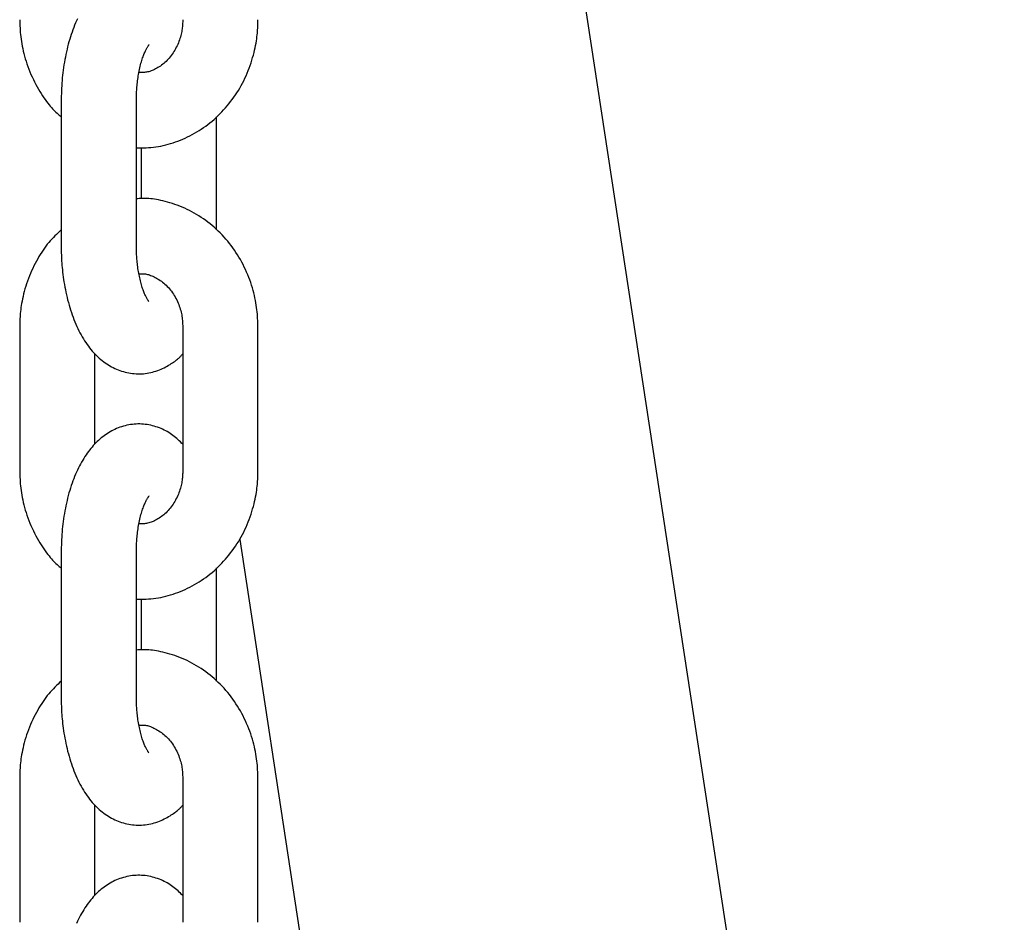
# Model space of a CAD drawing. Extents: x -5279 to 20859, y 4234 to 8642.
# Drawn here: x 91 to 170, y 5545 to 5617 of the extents above; entities that cross this region are included whole.
import ezdxf

# ---------------------------------------------------------------- set-up
doc = ezdxf.new("R2010")
doc.units = 0

msp = doc.modelspace()

# ---------------------------------------------------------------- linework, layer by layer
at = {"color": 7, "linetype": 'Continuous'}
for p, q in [((169.609, 5399.422, 0), (109.41, 5793.645, 0)), ((94.334, 5610.759, 0), (94.334, 5599.259, 0)), ((100.334, 5599.259, 0), (100.334, 5610.759, 0)), ((106.727, 5600.5, 0), (106.727, 5609.523, 0)), ((100.727, 5607.047, 0), (100.727, 5602.992, 0)), ((91.023, 5592.759, 0), (91.023, 5581.259, 0)), ((104.038, 5592.759, 0), (104.038, 5581.259, 0)), ((110.038, 5581.259, 0), (110.038, 5592.759, 0)), ((97.023, 5583.413, 0), (97.023, 5590.629, 0)), ((108.584, 5575.806, 0), (136.295, 5394.335, 0)), ((94.334, 5574.759, 0), (94.334, 5563.259, 0)), ((100.334, 5563.259, 0), (100.334, 5574.759, 0)), ((106.727, 5564.5, 0), (106.727, 5573.523, 0)), ((100.727, 5571.047, 0), (100.727, 5566.992, 0)), ((91.023, 5556.759, 0), (91.023, 5545.259, 0)), ((104.038, 5556.759, 0), (104.038, 5545.259, 0)), ((110.038, 5545.259, 0), (110.038, 5556.759, 0)), ((97.023, 5547.413, 0), (97.023, 5554.629, 0))]:
    msp.add_line(p, q, dxfattribs=at)
for points in [[(95.635, 5617.337), (95.558, 5617.17), (95.482, 5616.998), (95.409, 5616.823), (95.338, 5616.645), (95.269, 5616.463), (95.202, 5616.277), (95.137, 5616.089), (95.075, 5615.897), (95.015, 5615.703), (94.958, 5615.506), (94.903, 5615.307), (94.851, 5615.105), (94.801, 5614.901), (94.753, 5614.696), (94.708, 5614.49), (94.666, 5614.282), (94.626, 5614.074), (94.589, 5613.866), (94.555, 5613.657), (94.523, 5613.448), (94.493, 5613.239), (94.467, 5613.03), (94.443, 5612.822), (94.422, 5612.614), (94.404, 5612.406), (94.389, 5612.199), (94.377, 5611.992), (94.366, 5611.786), (94.358, 5611.58), (94.351, 5611.374), (94.345, 5611.169), (94.339, 5610.964), (94.334, 5610.759)], [(91.023, 5617.259), (91.028, 5617.093), (91.033, 5616.926), (91.04, 5616.758), (91.048, 5616.59), (91.058, 5616.419), (91.07, 5616.246), (91.086, 5616.071), (91.105, 5615.892), (91.128, 5615.711), (91.155, 5615.525), (91.186, 5615.337), (91.221, 5615.145), (91.261, 5614.951), (91.306, 5614.754), (91.355, 5614.554), (91.41, 5614.351), (91.469, 5614.146), (91.532, 5613.939), (91.601, 5613.731), (91.675, 5613.522), (91.753, 5613.313), (91.836, 5613.105), (91.924, 5612.899), (92.016, 5612.694), (92.113, 5612.491), (92.213, 5612.292), (92.317, 5612.097), (92.423, 5611.906), (92.531, 5611.72), (92.639, 5611.54), (92.747, 5611.366), (92.855, 5611.199), (92.961, 5611.039), (93.066, 5610.887), (93.168, 5610.743), (93.269, 5610.607), (93.368, 5610.479), (93.465, 5610.358), (93.56, 5610.246), (93.653, 5610.142), (93.743, 5610.046), (93.832, 5609.957), (93.918, 5609.874), (94.003, 5609.797), (94.087, 5609.724), (94.17, 5609.653), (94.252, 5609.585), (94.334, 5609.518)], [(100.334, 5607.026), (100.529, 5607.029), (100.723, 5607.033), (100.918, 5607.038), (101.113, 5607.045), (101.308, 5607.056), (101.503, 5607.07), (101.698, 5607.089), (101.894, 5607.113), (102.089, 5607.143), (102.286, 5607.179), (102.482, 5607.22), (102.678, 5607.267), (102.874, 5607.319), (103.069, 5607.377), (103.265, 5607.439), (103.459, 5607.505), (103.654, 5607.576), (103.847, 5607.652), (104.039, 5607.732), (104.231, 5607.816), (104.421, 5607.905), (104.609, 5607.998), (104.795, 5608.096), (104.98, 5608.198), (105.162, 5608.305), (105.342, 5608.415), (105.52, 5608.531), (105.696, 5608.65), (105.868, 5608.773), (106.039, 5608.901), (106.207, 5609.032), (106.372, 5609.168), (106.534, 5609.307), (106.693, 5609.45), (106.85, 5609.596), (107.003, 5609.747), (107.153, 5609.901), (107.301, 5610.058), (107.445, 5610.219), (107.585, 5610.383), (107.723, 5610.551), (107.857, 5610.721), (107.987, 5610.895), (108.115, 5611.072), (108.238, 5611.253), (108.358, 5611.436), (108.474, 5611.621), (108.586, 5611.81), (108.695, 5612.001), (108.799, 5612.195), (108.9, 5612.391), (108.997, 5612.59), (109.089, 5612.79), (109.178, 5612.993), (109.262, 5613.197), (109.342, 5613.403), (109.417, 5613.61), (109.488, 5613.818), (109.555, 5614.026), (109.616, 5614.232), (109.674, 5614.436), (109.726, 5614.636), (109.773, 5614.833), (109.816, 5615.024), (109.853, 5615.209), (109.886, 5615.388), (109.914, 5615.561), (109.939, 5615.727), (109.96, 5615.887), (109.977, 5616.04), (109.991, 5616.186), (110.003, 5616.325), (110.012, 5616.457), (110.02, 5616.583), (110.026, 5616.704), (110.03, 5616.82), (110.033, 5616.933), (110.035, 5617.043), (110.037, 5617.151), (110.038, 5617.259)], [(104.038, 5617.259), (104.035, 5617.171), (104.032, 5617.082), (104.029, 5616.993), (104.024, 5616.902), (104.018, 5616.811), (104.01, 5616.717), (104, 5616.621), (103.988, 5616.522), (103.973, 5616.421), (103.954, 5616.317), (103.933, 5616.21), (103.909, 5616.101), (103.881, 5615.99), (103.85, 5615.877), (103.815, 5615.762), (103.776, 5615.646), (103.733, 5615.529), (103.687, 5615.411), (103.636, 5615.293), (103.582, 5615.175), (103.525, 5615.058), (103.464, 5614.942), (103.4, 5614.828), (103.333, 5614.716), (103.264, 5614.608), (103.191, 5614.502), (103.116, 5614.399), (103.038, 5614.299), (102.958, 5614.203), (102.876, 5614.11), (102.792, 5614.021), (102.705, 5613.935), (102.617, 5613.853), (102.527, 5613.775), (102.435, 5613.7), (102.343, 5613.63), (102.249, 5613.563), (102.155, 5613.5), (102.061, 5613.44), (101.967, 5613.385), (101.873, 5613.334), (101.78, 5613.286), (101.687, 5613.243), (101.595, 5613.204), (101.504, 5613.169), (101.413, 5613.139), (101.324, 5613.113), (101.235, 5613.092), (101.147, 5613.075), (101.06, 5613.063), (100.974, 5613.054), (100.889, 5613.048), (100.804, 5613.044), (100.72, 5613.042), (100.636, 5613.041), (100.552, 5613.041)], [(100.334, 5610.759), (100.336, 5610.865), (100.338, 5610.971), (100.34, 5611.078), (100.342, 5611.186), (100.346, 5611.296), (100.35, 5611.407), (100.355, 5611.52), (100.362, 5611.636), (100.37, 5611.754), (100.379, 5611.874), (100.39, 5611.997), (100.402, 5612.122), (100.416, 5612.249), (100.432, 5612.377), (100.449, 5612.507), (100.468, 5612.637), (100.489, 5612.769), (100.511, 5612.9), (100.535, 5613.032), (100.561, 5613.162), (100.587, 5613.291), (100.615, 5613.418), (100.644, 5613.542), (100.674, 5613.663), (100.705, 5613.78), (100.737, 5613.893), (100.769, 5614.001), (100.802, 5614.106), (100.835, 5614.206), (100.868, 5614.301), (100.901, 5614.392), (100.934, 5614.478), (100.966, 5614.559), (100.998, 5614.636), (101.029, 5614.707), (101.06, 5614.774), (101.09, 5614.836), (101.118, 5614.894), (101.146, 5614.947), (101.173, 5614.995), (101.199, 5615.039), (101.223, 5615.079), (101.245, 5615.114), (101.266, 5615.144), (101.285, 5615.171), (101.301, 5615.193), (101.315, 5615.212), (101.326, 5615.226), (101.334, 5615.237), (101.339, 5615.245), (101.342, 5615.25), (101.344, 5615.252), (101.343, 5615.252), (101.342, 5615.251), (101.34, 5615.249), (101.337, 5615.247)], [(110.038, 5592.759), (110.033, 5592.925), (110.028, 5593.092), (110.021, 5593.259), (110.013, 5593.428), (110.003, 5593.599), (109.991, 5593.771), (109.975, 5593.947), (109.957, 5594.125), (109.934, 5594.307), (109.907, 5594.492), (109.876, 5594.681), (109.84, 5594.872), (109.8, 5595.067), (109.755, 5595.264), (109.706, 5595.464), (109.652, 5595.667), (109.592, 5595.872), (109.528, 5596.078), (109.459, 5596.286), (109.386, 5596.495), (109.307, 5596.703), (109.224, 5596.911), (109.137, 5597.118), (109.045, 5597.324), (108.949, 5597.527), (108.848, 5597.728), (108.744, 5597.927), (108.635, 5598.123), (108.522, 5598.317), (108.405, 5598.508), (108.284, 5598.696), (108.159, 5598.881), (108.031, 5599.063), (107.899, 5599.242), (107.763, 5599.417), (107.623, 5599.59), (107.48, 5599.759), (107.333, 5599.924), (107.183, 5600.086), (107.029, 5600.245), (106.873, 5600.399), (106.713, 5600.55), (106.55, 5600.697), (106.384, 5600.84), (106.215, 5600.978), (106.043, 5601.113), (105.869, 5601.244), (105.692, 5601.37), (105.512, 5601.493), (105.33, 5601.61), (105.145, 5601.724), (104.959, 5601.833), (104.77, 5601.937), (104.579, 5602.036), (104.386, 5602.131), (104.191, 5602.22), (103.995, 5602.305), (103.798, 5602.384), (103.6, 5602.459), (103.404, 5602.528), (103.209, 5602.593), (103.016, 5602.653), (102.826, 5602.707), (102.64, 5602.758), (102.459, 5602.803), (102.283, 5602.844), (102.112, 5602.88), (101.946, 5602.911), (101.786, 5602.938), (101.631, 5602.96), (101.481, 5602.977), (101.337, 5602.99), (101.199, 5602.998), (101.066, 5603.002), (100.938, 5603.002), (100.813, 5602.999), (100.691, 5602.994), (100.571, 5602.987), (100.452, 5602.98), (100.334, 5602.971)], [(94.334, 5600.494), (94.209, 5600.376), (94.083, 5600.257), (93.958, 5600.136), (93.833, 5600.013), (93.71, 5599.887), (93.587, 5599.758), (93.466, 5599.624), (93.347, 5599.485), (93.229, 5599.341), (93.114, 5599.191), (93, 5599.036), (92.888, 5598.875), (92.778, 5598.71), (92.67, 5598.539), (92.563, 5598.364), (92.459, 5598.184), (92.356, 5597.999), (92.256, 5597.811), (92.159, 5597.619), (92.064, 5597.423), (91.972, 5597.225), (91.884, 5597.024), (91.8, 5596.82), (91.719, 5596.615), (91.644, 5596.407), (91.573, 5596.2), (91.506, 5595.992), (91.444, 5595.786), (91.387, 5595.582), (91.335, 5595.381), (91.288, 5595.185), (91.245, 5594.994), (91.208, 5594.808), (91.175, 5594.629), (91.147, 5594.456), (91.122, 5594.29), (91.102, 5594.13), (91.084, 5593.978), (91.07, 5593.831), (91.058, 5593.692), (91.049, 5593.56), (91.041, 5593.434), (91.036, 5593.313), (91.031, 5593.197), (91.028, 5593.085), (91.026, 5592.974), (91.024, 5592.866), (91.023, 5592.759)], [(94.334, 5599.259), (94.337, 5599.107), (94.339, 5598.955), (94.342, 5598.802), (94.346, 5598.648), (94.351, 5598.491), (94.357, 5598.332), (94.364, 5598.169), (94.373, 5598.004), (94.384, 5597.834), (94.398, 5597.66), (94.413, 5597.482), (94.431, 5597.3), (94.451, 5597.115), (94.474, 5596.926), (94.499, 5596.733), (94.527, 5596.538), (94.558, 5596.339), (94.592, 5596.137), (94.628, 5595.934), (94.668, 5595.729), (94.71, 5595.523), (94.754, 5595.317), (94.802, 5595.111), (94.852, 5594.906), (94.906, 5594.702), (94.961, 5594.5), (95.02, 5594.3), (95.081, 5594.102), (95.145, 5593.906), (95.212, 5593.713), (95.281, 5593.523), (95.353, 5593.335), (95.427, 5593.151), (95.504, 5592.969), (95.583, 5592.791), (95.665, 5592.617), (95.749, 5592.446), (95.835, 5592.279), (95.924, 5592.115), (96.015, 5591.955), (96.109, 5591.8), (96.204, 5591.648), (96.302, 5591.501), (96.402, 5591.358), (96.503, 5591.219), (96.607, 5591.084), (96.712, 5590.954), (96.819, 5590.827), (96.927, 5590.706), (97.037, 5590.588), (97.149, 5590.475), (97.262, 5590.366), (97.377, 5590.262), (97.494, 5590.161), (97.612, 5590.065), (97.731, 5589.973), (97.853, 5589.885), (97.975, 5589.801), (98.1, 5589.721), (98.226, 5589.645), (98.354, 5589.573), (98.484, 5589.505), (98.615, 5589.442), (98.748, 5589.382), (98.884, 5589.326), (99.021, 5589.275), (99.159, 5589.227), (99.299, 5589.184), (99.441, 5589.146), (99.583, 5589.112), (99.727, 5589.083), (99.872, 5589.058), (100.017, 5589.038), (100.164, 5589.024), (100.31, 5589.014), (100.458, 5589.009), (100.605, 5589.009), (100.752, 5589.014), (100.899, 5589.023), (101.045, 5589.038), (101.19, 5589.058), (101.335, 5589.082), (101.479, 5589.111), (101.621, 5589.145), (101.762, 5589.183), (101.901, 5589.225), (102.038, 5589.272), (102.173, 5589.324), (102.305, 5589.379), (102.434, 5589.438), (102.56, 5589.499), (102.682, 5589.562), (102.8, 5589.627), (102.913, 5589.692), (103.022, 5589.758), (103.124, 5589.822), (103.221, 5589.885), (103.312, 5589.946), (103.396, 5590.005), (103.475, 5590.063), (103.549, 5590.118), (103.616, 5590.172), (103.678, 5590.223), (103.734, 5590.272), (103.784, 5590.319), (103.83, 5590.364), (103.871, 5590.407), (103.908, 5590.448), (103.943, 5590.489), (103.976, 5590.528), (104.007, 5590.567), (104.038, 5590.605)], [(101.339, 5594.771), (101.339, 5594.771), (101.339, 5594.771), (101.338, 5594.772), (101.336, 5594.774), (101.327, 5594.787), (101.309, 5594.813), (101.295, 5594.832), (101.279, 5594.855), (101.26, 5594.883), (101.239, 5594.915), (101.216, 5594.952), (101.191, 5594.992), (101.165, 5595.037), (101.138, 5595.086), (101.11, 5595.14), (101.082, 5595.197), (101.052, 5595.259), (101.022, 5595.325), (100.992, 5595.395), (100.961, 5595.47), (100.93, 5595.548), (100.899, 5595.631), (100.868, 5595.718), (100.836, 5595.808), (100.805, 5595.903), (100.774, 5596.002), (100.744, 5596.104), (100.713, 5596.21), (100.684, 5596.32), (100.655, 5596.433), (100.627, 5596.549), (100.6, 5596.669), (100.574, 5596.79), (100.549, 5596.914), (100.526, 5597.039), (100.503, 5597.165), (100.482, 5597.292), (100.463, 5597.418), (100.445, 5597.544), (100.428, 5597.669), (100.414, 5597.793), (100.4, 5597.916), (100.388, 5598.038), (100.378, 5598.158), (100.369, 5598.275), (100.361, 5598.391), (100.355, 5598.505), (100.35, 5598.616), (100.346, 5598.726), (100.342, 5598.834), (100.34, 5598.942), (100.338, 5599.048), (100.336, 5599.153), (100.334, 5599.259)], [(100.55, 5596.979), (100.612, 5596.984), (100.674, 5596.989), (100.737, 5596.993), (100.801, 5596.995), (100.866, 5596.995), (100.934, 5596.992), (101.003, 5596.986), (101.074, 5596.977), (101.149, 5596.963), (101.226, 5596.945), (101.306, 5596.923), (101.388, 5596.896), (101.473, 5596.865), (101.561, 5596.83), (101.651, 5596.791), (101.744, 5596.747), (101.839, 5596.699), (101.936, 5596.646), (102.034, 5596.59), (102.133, 5596.529), (102.233, 5596.464), (102.331, 5596.395), (102.429, 5596.321), (102.526, 5596.244), (102.62, 5596.162), (102.712, 5596.076), (102.802, 5595.987), (102.89, 5595.893), (102.975, 5595.796), (103.058, 5595.695), (103.138, 5595.591), (103.215, 5595.483), (103.289, 5595.372), (103.36, 5595.257), (103.428, 5595.141), (103.493, 5595.022), (103.554, 5594.902), (103.612, 5594.78), (103.665, 5594.659), (103.715, 5594.537), (103.761, 5594.416), (103.802, 5594.295), (103.839, 5594.176), (103.873, 5594.057), (103.903, 5593.94), (103.929, 5593.824), (103.951, 5593.711), (103.971, 5593.599), (103.986, 5593.489), (103.999, 5593.381), (104.01, 5593.275), (104.018, 5593.17), (104.024, 5593.066), (104.03, 5592.963), (104.034, 5592.861), (104.038, 5592.759)], [(104.038, 5583.389), (103.945, 5583.482), (103.851, 5583.575), (103.757, 5583.667), (103.661, 5583.757), (103.564, 5583.846), (103.464, 5583.934), (103.362, 5584.018), (103.257, 5584.1), (103.149, 5584.179), (103.037, 5584.255), (102.922, 5584.328), (102.804, 5584.397), (102.683, 5584.463), (102.559, 5584.526), (102.432, 5584.585), (102.302, 5584.642), (102.17, 5584.695), (102.035, 5584.745), (101.899, 5584.791), (101.76, 5584.833), (101.619, 5584.872), (101.477, 5584.906), (101.334, 5584.935), (101.189, 5584.96), (101.044, 5584.979), (100.898, 5584.994), (100.751, 5585.004), (100.604, 5585.009), (100.456, 5585.009), (100.309, 5585.004), (100.163, 5584.995), (100.016, 5584.98), (99.871, 5584.96), (99.726, 5584.935), (99.583, 5584.906), (99.441, 5584.872), (99.3, 5584.834), (99.161, 5584.791), (99.024, 5584.745), (98.888, 5584.694), (98.755, 5584.639), (98.625, 5584.581), (98.496, 5584.519), (98.369, 5584.453), (98.245, 5584.383), (98.122, 5584.31), (98.002, 5584.234), (97.883, 5584.154), (97.767, 5584.071), (97.652, 5583.984), (97.539, 5583.894), (97.428, 5583.801), (97.319, 5583.704), (97.212, 5583.603), (97.106, 5583.5), (97.002, 5583.392), (96.9, 5583.282), (96.799, 5583.167), (96.7, 5583.049), (96.602, 5582.928), (96.506, 5582.802), (96.412, 5582.673), (96.319, 5582.54), (96.227, 5582.404), (96.138, 5582.263), (96.05, 5582.118), (95.963, 5581.97), (95.878, 5581.817), (95.795, 5581.661), (95.714, 5581.501), (95.635, 5581.337), (95.558, 5581.17), (95.482, 5580.998), (95.409, 5580.823), (95.338, 5580.645), (95.269, 5580.463), (95.202, 5580.277), (95.137, 5580.089), (95.075, 5579.897), (95.015, 5579.703), (94.958, 5579.506), (94.903, 5579.307), (94.851, 5579.105), (94.801, 5578.901), (94.753, 5578.696), (94.708, 5578.49), (94.666, 5578.282), (94.626, 5578.074), (94.589, 5577.866), (94.555, 5577.657), (94.523, 5577.448), (94.493, 5577.239), (94.467, 5577.03), (94.443, 5576.822), (94.422, 5576.614), (94.404, 5576.406), (94.389, 5576.199), (94.377, 5575.992), (94.366, 5575.786), (94.358, 5575.58), (94.351, 5575.374), (94.345, 5575.169), (94.339, 5574.964), (94.334, 5574.759)], [(91.023, 5581.259), (91.028, 5581.093), (91.033, 5580.926), (91.04, 5580.758), (91.048, 5580.59), (91.058, 5580.419), (91.07, 5580.246), (91.086, 5580.071), (91.105, 5579.892), (91.128, 5579.711), (91.155, 5579.525), (91.186, 5579.337), (91.221, 5579.145), (91.261, 5578.951), (91.306, 5578.754), (91.355, 5578.554), (91.41, 5578.351), (91.469, 5578.146), (91.532, 5577.939), (91.601, 5577.731), (91.675, 5577.522), (91.753, 5577.313), (91.836, 5577.105), (91.924, 5576.899), (92.016, 5576.694), (92.113, 5576.491), (92.213, 5576.292), (92.317, 5576.097), (92.423, 5575.906), (92.531, 5575.72), (92.639, 5575.54), (92.747, 5575.366), (92.855, 5575.199), (92.961, 5575.039), (93.066, 5574.887), (93.168, 5574.743), (93.269, 5574.607), (93.368, 5574.479), (93.465, 5574.358), (93.56, 5574.246), (93.653, 5574.142), (93.743, 5574.046), (93.832, 5573.957), (93.918, 5573.874), (94.003, 5573.797), (94.087, 5573.724), (94.17, 5573.653), (94.252, 5573.585), (94.334, 5573.518)], [(100.334, 5571.026), (100.529, 5571.029), (100.723, 5571.033), (100.918, 5571.038), (101.113, 5571.045), (101.308, 5571.056), (101.503, 5571.07), (101.698, 5571.089), (101.894, 5571.113), (102.089, 5571.143), (102.286, 5571.179), (102.482, 5571.22), (102.678, 5571.267), (102.874, 5571.319), (103.069, 5571.377), (103.265, 5571.439), (103.459, 5571.505), (103.654, 5571.576), (103.847, 5571.652), (104.039, 5571.732), (104.231, 5571.816), (104.421, 5571.905), (104.609, 5571.998), (104.795, 5572.096), (104.98, 5572.198), (105.162, 5572.305), (105.342, 5572.415), (105.52, 5572.531), (105.696, 5572.65), (105.868, 5572.773), (106.039, 5572.901), (106.207, 5573.032), (106.372, 5573.168), (106.534, 5573.307), (106.693, 5573.45), (106.85, 5573.596), (107.003, 5573.747), (107.153, 5573.901), (107.301, 5574.058), (107.445, 5574.219), (107.585, 5574.383), (107.723, 5574.551), (107.857, 5574.721), (107.987, 5574.895), (108.115, 5575.072), (108.238, 5575.253), (108.358, 5575.436), (108.474, 5575.621), (108.586, 5575.81), (108.695, 5576.001), (108.799, 5576.195), (108.9, 5576.391), (108.997, 5576.59), (109.089, 5576.79), (109.178, 5576.993), (109.262, 5577.197), (109.342, 5577.403), (109.417, 5577.61), (109.488, 5577.818), (109.555, 5578.026), (109.616, 5578.232), (109.674, 5578.436), (109.726, 5578.636), (109.773, 5578.833), (109.816, 5579.024), (109.853, 5579.209), (109.886, 5579.388), (109.914, 5579.561), (109.939, 5579.727), (109.96, 5579.887), (109.977, 5580.04), (109.991, 5580.186), (110.003, 5580.325), (110.012, 5580.457), (110.02, 5580.583), (110.026, 5580.704), (110.03, 5580.82), (110.033, 5580.933), (110.035, 5581.043), (110.037, 5581.151), (110.038, 5581.259)], [(104.038, 5581.259), (104.035, 5581.171), (104.032, 5581.082), (104.029, 5580.993), (104.024, 5580.902), (104.018, 5580.811), (104.01, 5580.717), (104, 5580.621), (103.988, 5580.522), (103.973, 5580.421), (103.954, 5580.317), (103.933, 5580.21), (103.909, 5580.101), (103.881, 5579.99), (103.85, 5579.877), (103.815, 5579.762), (103.776, 5579.646), (103.733, 5579.529), (103.687, 5579.411), (103.636, 5579.293), (103.582, 5579.175), (103.525, 5579.058), (103.464, 5578.942), (103.4, 5578.828), (103.333, 5578.716), (103.264, 5578.608), (103.191, 5578.502), (103.116, 5578.399), (103.038, 5578.299), (102.958, 5578.203), (102.876, 5578.11), (102.792, 5578.021), (102.705, 5577.935), (102.617, 5577.853), (102.527, 5577.775), (102.435, 5577.7), (102.343, 5577.63), (102.249, 5577.563), (102.155, 5577.5), (102.061, 5577.44), (101.967, 5577.385), (101.873, 5577.334), (101.78, 5577.286), (101.687, 5577.243), (101.595, 5577.204), (101.504, 5577.169), (101.413, 5577.139), (101.324, 5577.113), (101.235, 5577.092), (101.147, 5577.075), (101.06, 5577.063), (100.974, 5577.054), (100.889, 5577.048), (100.804, 5577.044), (100.72, 5577.042), (100.636, 5577.041), (100.552, 5577.041)], [(100.334, 5574.759), (100.336, 5574.865), (100.338, 5574.971), (100.34, 5575.078), (100.342, 5575.186), (100.346, 5575.296), (100.35, 5575.407), (100.355, 5575.52), (100.362, 5575.636), (100.37, 5575.754), (100.379, 5575.874), (100.39, 5575.997), (100.402, 5576.122), (100.416, 5576.249), (100.432, 5576.377), (100.449, 5576.507), (100.468, 5576.637), (100.489, 5576.769), (100.511, 5576.9), (100.535, 5577.032), (100.561, 5577.162), (100.587, 5577.291), (100.615, 5577.418), (100.644, 5577.542), (100.674, 5577.663), (100.705, 5577.78), (100.737, 5577.893), (100.769, 5578.001), (100.802, 5578.106), (100.835, 5578.206), (100.868, 5578.301), (100.901, 5578.392), (100.934, 5578.478), (100.966, 5578.559), (100.998, 5578.636), (101.029, 5578.707), (101.06, 5578.774), (101.09, 5578.836), (101.118, 5578.894), (101.146, 5578.947), (101.173, 5578.995), (101.199, 5579.039), (101.223, 5579.079), (101.245, 5579.114), (101.266, 5579.144), (101.285, 5579.171), (101.301, 5579.193), (101.315, 5579.212), (101.326, 5579.226), (101.334, 5579.237), (101.339, 5579.245), (101.342, 5579.25), (101.344, 5579.252), (101.343, 5579.252), (101.342, 5579.251), (101.34, 5579.249), (101.337, 5579.247)], [(110.038, 5556.759), (110.033, 5556.925), (110.028, 5557.092), (110.021, 5557.259), (110.013, 5557.428), (110.003, 5557.599), (109.991, 5557.771), (109.975, 5557.947), (109.957, 5558.125), (109.934, 5558.307), (109.907, 5558.492), (109.876, 5558.681), (109.84, 5558.872), (109.8, 5559.067), (109.755, 5559.264), (109.706, 5559.464), (109.652, 5559.667), (109.592, 5559.872), (109.528, 5560.078), (109.459, 5560.286), (109.386, 5560.495), (109.307, 5560.703), (109.224, 5560.911), (109.137, 5561.118), (109.045, 5561.324), (108.949, 5561.527), (108.848, 5561.728), (108.744, 5561.927), (108.635, 5562.123), (108.522, 5562.317), (108.405, 5562.508), (108.284, 5562.696), (108.159, 5562.881), (108.031, 5563.063), (107.899, 5563.242), (107.763, 5563.417), (107.623, 5563.59), (107.48, 5563.759), (107.333, 5563.924), (107.183, 5564.086), (107.029, 5564.245), (106.873, 5564.399), (106.713, 5564.55), (106.55, 5564.697), (106.384, 5564.84), (106.215, 5564.978), (106.043, 5565.113), (105.869, 5565.244), (105.692, 5565.37), (105.512, 5565.493), (105.33, 5565.61), (105.145, 5565.724), (104.959, 5565.833), (104.77, 5565.937), (104.579, 5566.036), (104.386, 5566.131), (104.191, 5566.22), (103.995, 5566.305), (103.798, 5566.384), (103.6, 5566.459), (103.404, 5566.528), (103.209, 5566.593), (103.016, 5566.653), (102.826, 5566.707), (102.64, 5566.758), (102.459, 5566.803), (102.283, 5566.844), (102.112, 5566.88), (101.946, 5566.911), (101.786, 5566.938), (101.631, 5566.96), (101.481, 5566.977), (101.337, 5566.99), (101.199, 5566.998), (101.066, 5567.002), (100.938, 5567.002), (100.813, 5566.999), (100.691, 5566.994), (100.571, 5566.987), (100.452, 5566.98), (100.334, 5566.971)], [(94.334, 5564.494), (94.209, 5564.376), (94.083, 5564.257), (93.958, 5564.136), (93.833, 5564.013), (93.71, 5563.887), (93.587, 5563.758), (93.466, 5563.624), (93.347, 5563.485), (93.229, 5563.341), (93.114, 5563.191), (93, 5563.036), (92.888, 5562.875), (92.778, 5562.71), (92.67, 5562.539), (92.563, 5562.364), (92.459, 5562.184), (92.356, 5561.999), (92.256, 5561.811), (92.159, 5561.619), (92.064, 5561.423), (91.972, 5561.225), (91.884, 5561.024), (91.8, 5560.82), (91.719, 5560.615), (91.644, 5560.407), (91.573, 5560.2), (91.506, 5559.992), (91.444, 5559.786), (91.387, 5559.582), (91.335, 5559.381), (91.288, 5559.185), (91.245, 5558.994), (91.208, 5558.808), (91.175, 5558.629), (91.147, 5558.456), (91.122, 5558.29), (91.102, 5558.13), (91.084, 5557.978), (91.07, 5557.831), (91.058, 5557.692), (91.049, 5557.56), (91.041, 5557.434), (91.036, 5557.313), (91.031, 5557.197), (91.028, 5557.085), (91.026, 5556.974), (91.024, 5556.866), (91.023, 5556.759)], [(94.334, 5563.259), (94.337, 5563.107), (94.339, 5562.955), (94.342, 5562.802), (94.346, 5562.648), (94.351, 5562.491), (94.357, 5562.332), (94.364, 5562.169), (94.373, 5562.004), (94.384, 5561.834), (94.398, 5561.66), (94.413, 5561.482), (94.431, 5561.3), (94.451, 5561.115), (94.474, 5560.926), (94.499, 5560.733), (94.527, 5560.538), (94.558, 5560.339), (94.592, 5560.137), (94.628, 5559.934), (94.668, 5559.729), (94.71, 5559.523), (94.754, 5559.317), (94.802, 5559.111), (94.852, 5558.906), (94.906, 5558.702), (94.961, 5558.5), (95.02, 5558.3), (95.081, 5558.102), (95.145, 5557.906), (95.212, 5557.713), (95.281, 5557.523), (95.353, 5557.335), (95.427, 5557.151), (95.504, 5556.969), (95.583, 5556.791), (95.665, 5556.617), (95.749, 5556.446), (95.835, 5556.279), (95.924, 5556.115), (96.015, 5555.955), (96.109, 5555.8), (96.204, 5555.648), (96.302, 5555.501), (96.402, 5555.358), (96.503, 5555.219), (96.607, 5555.084), (96.712, 5554.954), (96.819, 5554.827), (96.927, 5554.706), (97.037, 5554.588), (97.149, 5554.475), (97.262, 5554.366), (97.377, 5554.262), (97.494, 5554.161), (97.612, 5554.065), (97.731, 5553.973), (97.853, 5553.885), (97.975, 5553.801), (98.1, 5553.721), (98.226, 5553.645), (98.354, 5553.573), (98.484, 5553.505), (98.615, 5553.442), (98.748, 5553.382), (98.884, 5553.326), (99.021, 5553.275), (99.159, 5553.227), (99.299, 5553.184), (99.441, 5553.146), (99.583, 5553.112), (99.727, 5553.083), (99.872, 5553.058), (100.017, 5553.038), (100.164, 5553.024), (100.31, 5553.014), (100.458, 5553.009), (100.605, 5553.009), (100.752, 5553.014), (100.899, 5553.023), (101.045, 5553.038), (101.19, 5553.058), (101.335, 5553.082), (101.479, 5553.111), (101.621, 5553.145), (101.762, 5553.183), (101.901, 5553.225), (102.038, 5553.272), (102.173, 5553.324), (102.305, 5553.379), (102.434, 5553.438), (102.56, 5553.499), (102.682, 5553.562), (102.8, 5553.627), (102.913, 5553.692), (103.022, 5553.758), (103.124, 5553.822), (103.221, 5553.885), (103.312, 5553.946), (103.396, 5554.005), (103.475, 5554.063), (103.549, 5554.118), (103.616, 5554.172), (103.678, 5554.223), (103.734, 5554.272), (103.784, 5554.319), (103.83, 5554.364), (103.871, 5554.407), (103.908, 5554.448), (103.943, 5554.489), (103.976, 5554.528), (104.007, 5554.567), (104.038, 5554.605)], [(101.339, 5558.771), (101.339, 5558.771), (101.339, 5558.771), (101.338, 5558.772), (101.336, 5558.774), (101.327, 5558.787), (101.309, 5558.813), (101.295, 5558.832), (101.279, 5558.855), (101.26, 5558.883), (101.239, 5558.915), (101.216, 5558.952), (101.191, 5558.992), (101.165, 5559.037), (101.138, 5559.086), (101.11, 5559.14), (101.082, 5559.197), (101.052, 5559.259), (101.022, 5559.325), (100.992, 5559.395), (100.961, 5559.47), (100.93, 5559.548), (100.899, 5559.631), (100.868, 5559.718), (100.836, 5559.808), (100.805, 5559.903), (100.774, 5560.002), (100.744, 5560.104), (100.713, 5560.21), (100.684, 5560.32), (100.655, 5560.433), (100.627, 5560.549), (100.6, 5560.669), (100.574, 5560.79), (100.549, 5560.914), (100.526, 5561.039), (100.503, 5561.165), (100.482, 5561.292), (100.463, 5561.418), (100.445, 5561.544), (100.428, 5561.669), (100.414, 5561.793), (100.4, 5561.916), (100.388, 5562.038), (100.378, 5562.158), (100.369, 5562.275), (100.361, 5562.391), (100.355, 5562.505), (100.35, 5562.616), (100.346, 5562.726), (100.342, 5562.834), (100.34, 5562.942), (100.338, 5563.048), (100.336, 5563.153), (100.334, 5563.259)], [(100.509, 5560.977), (100.575, 5560.982), (100.64, 5560.988), (100.706, 5560.992), (100.774, 5560.995), (100.842, 5560.995), (100.912, 5560.993), (100.984, 5560.987), (101.058, 5560.978), (101.135, 5560.964), (101.215, 5560.946), (101.297, 5560.924), (101.381, 5560.897), (101.468, 5560.867), (101.557, 5560.831), (101.648, 5560.792), (101.742, 5560.748), (101.838, 5560.7), (101.935, 5560.647), (102.034, 5560.59), (102.133, 5560.529), (102.233, 5560.464), (102.331, 5560.395), (102.429, 5560.321), (102.526, 5560.244), (102.62, 5560.162), (102.712, 5560.076), (102.802, 5559.987), (102.89, 5559.893), (102.975, 5559.796), (103.058, 5559.695), (103.138, 5559.591), (103.215, 5559.483), (103.289, 5559.372), (103.36, 5559.257), (103.428, 5559.141), (103.493, 5559.022), (103.554, 5558.902), (103.612, 5558.78), (103.665, 5558.659), (103.715, 5558.537), (103.761, 5558.416), (103.802, 5558.295), (103.839, 5558.176), (103.873, 5558.057), (103.903, 5557.94), (103.929, 5557.824), (103.951, 5557.711), (103.971, 5557.599), (103.986, 5557.489), (103.999, 5557.381), (104.01, 5557.275), (104.018, 5557.17), (104.024, 5557.066), (104.03, 5556.963), (104.034, 5556.861), (104.038, 5556.759)], [(104.038, 5547.389), (103.945, 5547.482), (103.851, 5547.575), (103.757, 5547.667), (103.661, 5547.757), (103.564, 5547.846), (103.464, 5547.934), (103.362, 5548.018), (103.257, 5548.1), (103.149, 5548.179), (103.037, 5548.255), (102.922, 5548.328), (102.804, 5548.397), (102.683, 5548.463), (102.559, 5548.526), (102.432, 5548.585), (102.302, 5548.642), (102.17, 5548.695), (102.035, 5548.745), (101.899, 5548.791), (101.76, 5548.833), (101.619, 5548.872), (101.477, 5548.906), (101.334, 5548.935), (101.189, 5548.96), (101.044, 5548.979), (100.898, 5548.994), (100.751, 5549.004), (100.604, 5549.009), (100.456, 5549.009), (100.309, 5549.004), (100.163, 5548.995), (100.016, 5548.98), (99.871, 5548.96), (99.726, 5548.935), (99.583, 5548.906), (99.441, 5548.872), (99.3, 5548.834), (99.161, 5548.791), (99.024, 5548.745), (98.888, 5548.694), (98.755, 5548.639), (98.625, 5548.581), (98.496, 5548.519), (98.369, 5548.453), (98.245, 5548.383), (98.122, 5548.31), (98.002, 5548.234), (97.883, 5548.154), (97.767, 5548.071), (97.652, 5547.984), (97.539, 5547.894), (97.428, 5547.801), (97.319, 5547.704), (97.212, 5547.603), (97.106, 5547.5), (97.002, 5547.392), (96.9, 5547.282), (96.799, 5547.167), (96.7, 5547.049), (96.602, 5546.928), (96.506, 5546.802), (96.412, 5546.673), (96.319, 5546.54), (96.227, 5546.404), (96.138, 5546.263), (96.05, 5546.118), (95.963, 5545.97), (95.878, 5545.817), (95.795, 5545.661), (95.714, 5545.501), (95.635, 5545.337), (95.558, 5545.17)]]:
    msp.add_lwpolyline(points, dxfattribs=at)

doc.saveas('drawing.dxf')
